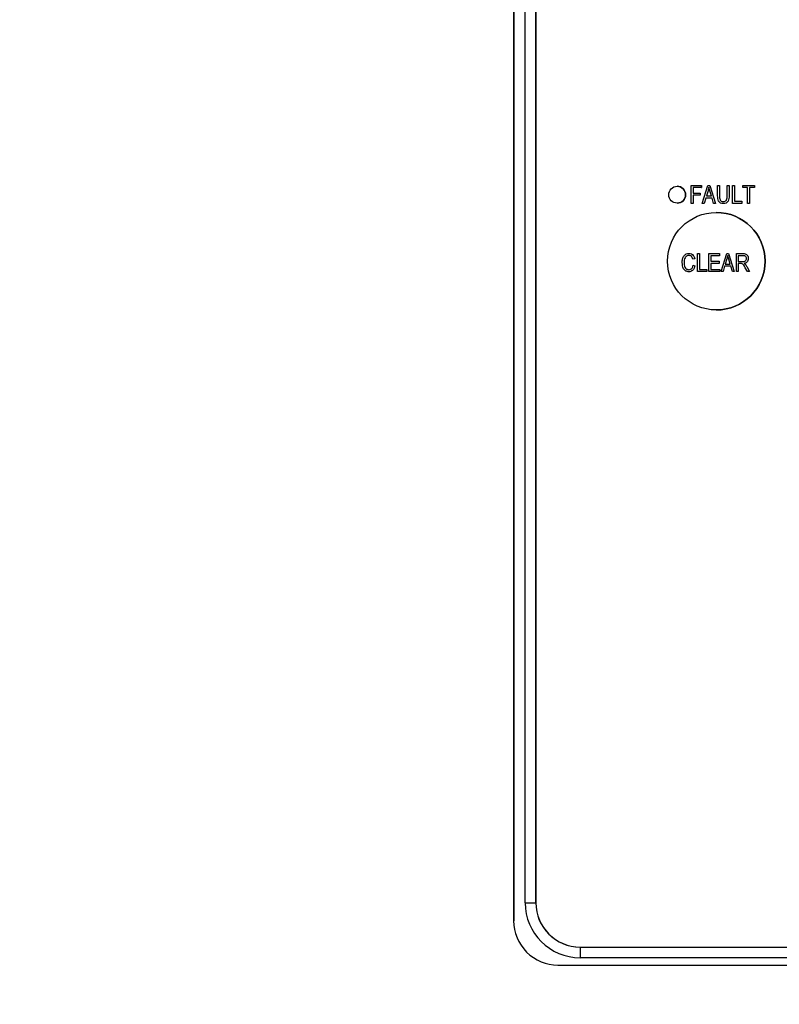
# Model space of a CAD drawing. Units: inches. Extents: x -279 to 10, y -3 to 176.
# Drawn here: x -237 to -233, y 63 to 69 of the extents above; entities that cross this region are included whole.
import ezdxf

# ---------------------------------------------------------------- set-up
doc = ezdxf.new("R2010")
doc.units = ezdxf.units.IN
doc.header["$MEASUREMENT"] = 0
doc.header["$PDSIZE"] = -1
doc.styles.add('SIM1', font='ROMANS')
doc.dimstyles.get("Standard").update_dxf_attribs({"dimtxt": 0.18, "dimasz": 0.18, "dimexe": 0.18, "dimexo": 0.0625, "dimgap": 0.09, "dimtad": 0, "dimtih": 1, "dimtoh": 1, "dimdec": 4, "dimzin": 0, "dimdsep": 46, "dimtxsty": 'Standard', "dimcen": 0.09, "dimadec": 0, "dimazin": 0, "dimtfac": 1, "dimtdec": 4, "dimtofl": 0, "dimtmove": 0, "dimatfit": 3, "dimfxl": 1, "dimtolj": 1, "dimtzin": 0, "dimarcsym": 0})

# ---------------------------------------------------------------- blocks, each defined once
blk = doc.blocks.new('*D26')
at = {"color": 0, "lineweight": -2, "transparency": 16777216}
for p, q in [((-254.5406, 100.4674), (-254.5406, 111.192)), ((-219.5941, 60.2901), (-219.5941, 111.192))]:
    blk.add_line(p, q, dxfattribs=at)
at = {"color": 0, "linetype": 'Continuous', "lineweight": -2, "transparency": 16777216}
for p, q in [((-254.5406, 110.192), (-262.8027, 110.192)), ((-222.0941, 110.192), (-252.0406, 110.192))]:
    blk.add_line(p, q, dxfattribs=at)
at = {"color": 0, "linetype": 'Continuous', "transparency": 16777216}
for points in [[(-252.0406, 110.6087), (-252.0406, 109.7753), (-254.5406, 110.192)], [(-222.0941, 110.6087), (-222.0941, 109.7753), (-219.5941, 110.192)]]:
    blk.add_solid(points, dxfattribs=at)
at = {"layer": 'Defpoints', "color": 0, "linetype": 'Continuous', "transparency": 16777216}
for p in [(-219.5941, 110.192), (-254.5406, 100.4049), (-219.5941, 60.2276)]:
    blk.add_point(p, dxfattribs=at)
at = {"linetype": 'Continuous', "transparency": 16777216, "insert": (-269.4741, 110.192), "char_height": 2.2, "attachment_point": 5, "style": 'SIM1'}
blk.add_mtext('\\A1;35 [89]', dxfattribs=at)

msp = doc.modelspace()

# ---------------------------------------------------------------- linework, layer by layer
at = {"color": 7, "linetype": 'Continuous', "lineweight": 25}
for p, q in [((-234.5786, 75.3285), (-234.5786, 63.6125)), ((-234.5785, 75.3285), (-234.5785, 63.6125)), ((-234.5137, 63.7136), (-234.5137, 75.1802)), ((-234.4538, 75.1802), (-234.4538, 63.7136)), ((-234.4537, 63.7136), (-234.4537, 75.1802)), ((-234.4533, 63.7136), (-234.4533, 75.1802)), ((-233.6593, 67.7423), (-233.6593, 67.7423)), ((-233.5794, 67.6463), (-233.5794, 67.7471)), ((-233.5794, 67.7471), (-233.5231, 67.7471)), ((-233.5689, 67.7353), (-233.5689, 67.7039)), ((-233.5231, 67.7353), (-233.5689, 67.7353)), ((-233.5689, 67.7353), (-233.5689, 67.7039)), ((-233.5231, 67.7471), (-233.5231, 67.7353)), ((-233.5231, 67.7471), (-233.523, 67.7471)), ((-233.5231, 67.7353), (-233.523, 67.7353)), ((-233.523, 67.7471), (-233.523, 67.7353)), ((-233.5178, 67.6463), (-233.4856, 67.7471)), ((-233.4852, 67.7175), (-233.4947, 67.6882)), ((-233.4852, 67.7175), (-233.4947, 67.6882)), ((-233.4856, 67.7471), (-233.4754, 67.7471)), ((-233.4852, 67.7175), (-233.4852, 67.7175)), ((-233.4754, 67.7471), (-233.4432, 67.6463)), ((-233.4754, 67.7471), (-233.4754, 67.7471)), ((-233.4754, 67.7471), (-233.4432, 67.6463)), ((-233.4663, 67.6882), (-233.4748, 67.7159)), ((-233.4314, 67.6891), (-233.4314, 67.7471)), ((-233.4314, 67.7471), (-233.4209, 67.7471)), ((-233.4209, 67.7471), (-233.4209, 67.689)), ((-233.4209, 67.7471), (-233.4209, 67.7471)), ((-233.4209, 67.7471), (-233.4209, 67.689)), ((-233.3777, 67.7471), (-233.3672, 67.7471)), ((-233.3777, 67.689), (-233.3777, 67.7471)), ((-233.3672, 67.7471), (-233.3672, 67.6891)), ((-233.3672, 67.7471), (-233.3672, 67.7471)), ((-233.3672, 67.7471), (-233.3672, 67.6891)), ((-233.3476, 67.6463), (-233.3476, 67.7471)), ((-233.3476, 67.7471), (-233.3371, 67.7471)), ((-233.3371, 67.7471), (-233.3371, 67.6581)), ((-233.3371, 67.7471), (-233.3371, 67.6581)), ((-233.3371, 67.7471), (-233.3371, 67.7471)), ((-233.29, 67.7353), (-233.29, 67.7471)), ((-233.29, 67.7471), (-233.2245, 67.7471)), ((-233.2625, 67.7353), (-233.29, 67.7353)), ((-233.2625, 67.6463), (-233.2625, 67.7353)), ((-233.2245, 67.7353), (-233.252, 67.7353)), ((-233.252, 67.7353), (-233.252, 67.6463)), ((-233.252, 67.7353), (-233.252, 67.6463)), ((-233.2245, 67.7471), (-233.2245, 67.7353)), ((-233.2245, 67.7471), (-233.2245, 67.7353)), ((-233.2245, 67.7471), (-233.2245, 67.7471)), ((-233.2245, 67.7353), (-233.2245, 67.7353)), ((-233.5689, 67.7039), (-233.5296, 67.7039)), ((-233.5296, 67.6921), (-233.5689, 67.6921)), ((-233.5689, 67.6921), (-233.5689, 67.6463)), ((-233.5689, 67.6921), (-233.5689, 67.6463)), ((-233.5296, 67.7039), (-233.5296, 67.6921)), ((-233.5296, 67.7039), (-233.5296, 67.7039)), ((-233.5296, 67.7039), (-233.5296, 67.6921)), ((-233.5296, 67.6921), (-233.5296, 67.6921)), ((-233.4981, 67.6764), (-233.5069, 67.6463)), ((-233.4981, 67.6764), (-233.5069, 67.6463)), ((-233.4629, 67.6764), (-233.4981, 67.6764)), ((-233.4947, 67.6882), (-233.4663, 67.6882)), ((-233.4541, 67.6463), (-233.4629, 67.6764)), ((-233.4209, 67.689), (-233.4209, 67.689)), ((-233.3672, 67.6891), (-233.3672, 67.6891)), ((-233.3371, 67.6581), (-233.2952, 67.6581)), ((-233.2952, 67.6581), (-233.2952, 67.6463)), ((-233.2952, 67.6581), (-233.2952, 67.6463)), ((-233.2952, 67.6581), (-233.2952, 67.6581)), ((-233.6593, 67.6476), (-233.6593, 67.6476)), ((-233.5689, 67.6463), (-233.5794, 67.6463)), ((-233.5689, 67.6463), (-233.5689, 67.6463)), ((-233.5069, 67.6463), (-233.5178, 67.6463)), ((-233.5069, 67.6463), (-233.5069, 67.6463)), ((-233.4432, 67.6463), (-233.4541, 67.6463)), ((-233.4432, 67.6463), (-233.4432, 67.6463)), ((-233.3992, 67.645), (-233.3992, 67.645)), ((-233.2952, 67.6463), (-233.3476, 67.6463)), ((-233.2952, 67.6463), (-233.2952, 67.6463)), ((-233.252, 67.6463), (-233.2625, 67.6463)), ((-233.252, 67.6463), (-233.252, 67.6463)), ((-233.4389, 67.5952), (-233.439, 67.5952)), ((-233.5601, 67.3349), (-233.5706, 67.3323)), ((-233.5601, 67.3349), (-233.5706, 67.3323)), ((-233.5706, 67.3323), (-233.5706, 67.3323)), ((-233.5601, 67.3349), (-233.5601, 67.3349)), ((-233.5444, 67.2629), (-233.5444, 67.3637)), ((-233.5444, 67.3637), (-233.5339, 67.3637)), ((-233.5339, 67.3637), (-233.5339, 67.2747)), ((-233.5339, 67.3637), (-233.5339, 67.2747)), ((-233.5339, 67.3637), (-233.5339, 67.3637)), ((-233.4802, 67.2629), (-233.4802, 67.3637)), ((-233.4802, 67.3637), (-233.42, 67.3637)), ((-233.42, 67.3519), (-233.4697, 67.3519)), ((-233.4697, 67.3519), (-233.4697, 67.3205)), ((-233.4697, 67.3519), (-233.4697, 67.3205)), ((-233.42, 67.3637), (-233.42, 67.3519)), ((-233.42, 67.3637), (-233.42, 67.3637)), ((-233.42, 67.3637), (-233.42, 67.3519)), ((-233.42, 67.3519), (-233.42, 67.3519)), ((-233.4121, 67.2629), (-233.3799, 67.3637)), ((-233.3795, 67.3341), (-233.389, 67.3048)), ((-233.3795, 67.3341), (-233.389, 67.3048)), ((-233.3799, 67.3637), (-233.3697, 67.3637)), ((-233.3795, 67.3341), (-233.3795, 67.3341)), ((-233.3697, 67.3637), (-233.3375, 67.2629)), ((-233.3697, 67.3637), (-233.3697, 67.3637)), ((-233.3697, 67.3637), (-233.3375, 67.2629)), ((-233.3606, 67.3048), (-233.3691, 67.3325)), ((-233.3257, 67.2629), (-233.3257, 67.3637)), ((-233.3257, 67.3637), (-233.2887, 67.3637)), ((-233.2879, 67.3519), (-233.3152, 67.3519)), ((-233.3152, 67.3519), (-233.3152, 67.3192)), ((-233.3152, 67.3519), (-233.3152, 67.3192)), ((-233.2887, 67.3637), (-233.2887, 67.3637)), ((-233.2589, 67.3359), (-233.2589, 67.3359)), ((-233.6203, 67.314), (-233.6203, 67.314)), ((-233.5692, 67.2983), (-233.5588, 67.2956)), ((-233.5692, 67.2983), (-233.5692, 67.2983)), ((-233.5692, 67.2983), (-233.5588, 67.2956)), ((-233.5588, 67.2956), (-233.5588, 67.2956)), ((-233.5339, 67.2747), (-233.492, 67.2747)), ((-233.492, 67.2747), (-233.492, 67.2629)), ((-233.492, 67.2747), (-233.492, 67.2629)), ((-233.492, 67.2747), (-233.492, 67.2747)), ((-233.4697, 67.3205), (-233.4226, 67.3205)), ((-233.4226, 67.3087), (-233.4697, 67.3087)), ((-233.4697, 67.3087), (-233.4697, 67.2747)), ((-233.4697, 67.3087), (-233.4697, 67.2747)), ((-233.4697, 67.2747), (-233.4187, 67.2747)), ((-233.4226, 67.3205), (-233.4226, 67.3087)), ((-233.4226, 67.3205), (-233.4226, 67.3205)), ((-233.4226, 67.3205), (-233.4226, 67.3087)), ((-233.4226, 67.3087), (-233.4226, 67.3087)), ((-233.4187, 67.2747), (-233.4187, 67.2629)), ((-233.4187, 67.2747), (-233.4187, 67.2747)), ((-233.4187, 67.2747), (-233.4187, 67.2629)), ((-233.3924, 67.293), (-233.4012, 67.2629)), ((-233.3924, 67.293), (-233.4012, 67.2629)), ((-233.3572, 67.293), (-233.3924, 67.293)), ((-233.389, 67.3048), (-233.3606, 67.3048)), ((-233.3484, 67.2629), (-233.3572, 67.293)), ((-233.3152, 67.3192), (-233.2907, 67.3192)), ((-233.3019, 67.3074), (-233.3152, 67.3074)), ((-233.3152, 67.3074), (-233.3152, 67.2629)), ((-233.3152, 67.3074), (-233.3152, 67.2629)), ((-233.2825, 67.3081), (-233.2825, 67.3081)), ((-233.2759, 67.3034), (-233.2759, 67.3034)), ((-233.2643, 67.2629), (-233.2759, 67.2845)), ((-233.2671, 67.2905), (-233.2524, 67.2629)), ((-233.2671, 67.2905), (-233.2671, 67.2905)), ((-233.2671, 67.2905), (-233.2524, 67.2629)), ((-233.5932, 67.2616), (-233.5932, 67.2616)), ((-233.492, 67.2629), (-233.5444, 67.2629)), ((-233.492, 67.2629), (-233.492, 67.2629)), ((-233.4187, 67.2629), (-233.4802, 67.2629)), ((-233.4187, 67.2629), (-233.4187, 67.2629)), ((-233.4012, 67.2629), (-233.4121, 67.2629)), ((-233.4012, 67.2629), (-233.4012, 67.2629)), ((-233.3375, 67.2629), (-233.3484, 67.2629)), ((-233.3375, 67.2629), (-233.3375, 67.2629)), ((-233.3152, 67.2629), (-233.3257, 67.2629)), ((-233.3152, 67.2629), (-233.3152, 67.2629)), ((-233.2524, 67.2629), (-233.2643, 67.2629)), ((-233.2524, 67.2629), (-233.2524, 67.2629)), ((-233.439, 67.0468), (-233.4389, 67.0468)), ((-234.5137, 63.7136), (-234.4538, 63.7136)), ((-234.4538, 63.7136), (-234.4537, 63.7136)), ((-234.4533, 63.7136), (-234.4537, 63.7136)), ((-234.5785, 63.6125), (-234.5786, 63.6125)), ((-234.2045, 63.4643), (-228.7337, 63.4643)), ((-228.7338, 63.4045), (-234.2046, 63.4045)), ((-234.3293, 63.3633), (-228.6092, 63.3633))]:
    msp.add_line(p, q, dxfattribs=at)
for centre, radius in [((-233.6593, 67.6949), 0.0474), ((-233.439, 67.321), 0.2742)]:
    msp.add_circle(centre, radius, dxfattribs=at)
for centre, radius, start, end in [((-233.6593, 67.6949), 0.0474, 359.9989, 90.0011), ((-233.6593, 67.6949), 0.0474, 269.9989, 0.0011), ((-233.4389, 67.321), 0.2742, 0.0002, 89.9996), ((-233.4389, 67.321), 0.2742, 270.0003, 359.9998), ((-234.2046, 63.7136), 0.3091, 180, 269.9998), ((-234.2045, 63.7136), 0.2493, 179.9999, 269.9999), ((-234.2044, 63.7136), 0.2493, 179.9999, 269.9999), ((-234.204, 63.7136), 0.2493, 180, 269.9999), ((-234.3293, 63.6125), 0.2493, 179.9998, 270), ((-234.3293, 63.6125), 0.2493, 179.9998, 270), ((-225.8438, 63.4194), 8.3608, 179.69249, 180.10247)]:
    msp.add_arc(centre, radius, start, end, dxfattribs=at)
for points, knots in [([(-233.4805, 67.7366), (-233.4812, 67.733), (-233.4824, 67.7266), (-233.4843, 67.7203), (-233.4852, 67.7175)], [0, 0, 0, 0, 0.560012, 1, 1, 1, 1]), ([(-233.4805, 67.7366), (-233.4812, 67.733), (-233.4824, 67.7266), (-233.4843, 67.7203), (-233.4852, 67.7175)], [0, 0, 0, 0, 0.560008, 1, 1, 1, 1]), ([(-233.4748, 67.7159), (-233.4759, 67.7197), (-233.478, 67.7266), (-233.4797, 67.7335), (-233.4805, 67.7366)], [0, 0, 0, 0, 0.559997, 1, 1, 1, 1]), ([(-233.3992, 67.645), (-233.4045, 67.6454), (-233.4124, 67.646), (-233.4214, 67.6519), (-233.4309, 67.6646), (-233.4312, 67.6782), (-233.4314, 67.6891)], [0, 0, 0, 0, 0.250006, 0.375475, 0.500919, 1, 1, 1, 1]), ([(-233.4209, 67.689), (-233.421, 67.6814), (-233.4212, 67.6719), (-233.4152, 67.6624), (-233.4093, 67.6577), (-233.4037, 67.6571), (-233.4, 67.6568)], [0, 0, 0, 0, 0.499911, 0.6253999, 0.7508045, 1, 1, 1, 1]), ([(-233.4209, 67.689), (-233.421, 67.6814), (-233.4212, 67.6719), (-233.4152, 67.6624), (-233.4093, 67.6577), (-233.4037, 67.6571), (-233.4, 67.6568)], [0, 0, 0, 0, 0.499916, 0.625399, 0.750815, 1, 1, 1, 1]), ([(-233.4, 67.6568), (-233.3961, 67.657), (-233.3904, 67.6574), (-233.3839, 67.6617), (-233.3777, 67.6715), (-233.3777, 67.6812), (-233.3777, 67.689)], [0, 0, 0, 0, 0.249754, 0.374939, 0.500081, 1, 1, 1, 1]), ([(-233.3672, 67.6891), (-233.3674, 67.6783), (-233.3677, 67.6647), (-233.3774, 67.6523), (-233.386, 67.6462), (-233.3939, 67.6455), (-233.3992, 67.645)], [0, 0, 0, 0, 0.498985, 0.624584, 0.75013, 1, 1, 1, 1]), ([(-233.3672, 67.6891), (-233.3674, 67.6783), (-233.3677, 67.6647), (-233.3774, 67.6523), (-233.386, 67.6462), (-233.3939, 67.6455), (-233.3992, 67.645)], [0, 0, 0, 0, 0.49898, 0.624578, 0.750132, 1, 1, 1, 1]), ([(-233.6308, 67.314), (-233.6304, 67.3207), (-233.6297, 67.3341), (-233.6217, 67.3515), (-233.6081, 67.3631), (-233.5975, 67.3644), (-233.5922, 67.365)], [0, 0, 0, 0, 0.281016, 0.560854, 0.780466, 1, 1, 1, 1]), ([(-233.5927, 67.3532), (-233.5972, 67.3527), (-233.6041, 67.3518), (-233.6111, 67.3459), (-233.6188, 67.3347), (-233.6197, 67.3232), (-233.6203, 67.314)], [0, 0, 0, 0, 0.249481, 0.37515, 0.500976, 1, 1, 1, 1]), ([(-233.5927, 67.3532), (-233.5972, 67.3527), (-233.6041, 67.3518), (-233.6111, 67.3459), (-233.6188, 67.3347), (-233.6197, 67.3232), (-233.6203, 67.314)], [0, 0, 0, 0, 0.249481, 0.37515, 0.500976, 1, 1, 1, 1]), ([(-233.5706, 67.3323), (-233.5715, 67.3353), (-233.5733, 67.3412), (-233.5784, 67.3484), (-233.5854, 67.3527), (-233.5902, 67.3531), (-233.5927, 67.3532)], [0, 0, 0, 0, 0.28077, 0.560449, 0.780016, 1, 1, 1, 1]), ([(-233.5922, 67.365), (-233.5878, 67.3645), (-233.5788, 67.3635), (-233.5658, 67.3528), (-233.5622, 67.3417), (-233.5601, 67.3349)], [0, 0, 0, 0, 0.280089, 0.560196, 1, 1, 1, 1]), ([(-233.5922, 67.365), (-233.5878, 67.3645), (-233.5788, 67.3635), (-233.5658, 67.3528), (-233.5622, 67.3417), (-233.5601, 67.3349)], [0, 0, 0, 0, 0.280089, 0.560196, 1, 1, 1, 1]), ([(-233.3748, 67.3532), (-233.3755, 67.3496), (-233.3767, 67.3432), (-233.3787, 67.3369), (-233.3795, 67.3341)], [0, 0, 0, 0, 0.560005, 1, 1, 1, 1]), ([(-233.3748, 67.3532), (-233.3755, 67.3496), (-233.3767, 67.3432), (-233.3786, 67.3369), (-233.3795, 67.3341)], [0, 0, 0, 0, 0.560005, 1, 1, 1, 1]), ([(-233.3691, 67.3325), (-233.3702, 67.3363), (-233.3723, 67.3432), (-233.374, 67.3502), (-233.3748, 67.3532)], [0, 0, 0, 0, 0.559997, 1, 1, 1, 1]), ([(-233.2907, 67.3192), (-233.2878, 67.3192), (-233.282, 67.3193), (-233.2744, 67.3227), (-233.27, 67.3291), (-233.2696, 67.3336), (-233.2694, 67.3359)], [0, 0, 0, 0, 0.281466, 0.559873, 0.779693, 1, 1, 1, 1]), ([(-233.2887, 67.3637), (-233.2842, 67.3637), (-233.2755, 67.3637), (-233.2647, 67.3566), (-233.2597, 67.3462), (-233.2592, 67.3394), (-233.2589, 67.3359)], [0, 0, 0, 0, 0.2814667, 0.558238, 0.7789165, 1, 1, 1, 1]), ([(-233.2887, 67.3637), (-233.2842, 67.3637), (-233.2755, 67.3637), (-233.2647, 67.3566), (-233.2597, 67.3462), (-233.2592, 67.3394), (-233.2589, 67.3359)], [0, 0, 0, 0, 0.281467, 0.558238, 0.778917, 1, 1, 1, 1]), ([(-233.2694, 67.3359), (-233.2696, 67.3385), (-233.2701, 67.3438), (-233.2754, 67.3494), (-233.2818, 67.3517), (-233.2859, 67.3518), (-233.2879, 67.3519)], [0, 0, 0, 0, 0.2797814, 0.5582427, 0.7787471, 1, 1, 1, 1]), ([(-233.2589, 67.3359), (-233.2592, 67.3322), (-233.2597, 67.3246), (-233.2656, 67.3154), (-233.2738, 67.31), (-233.2796, 67.3087), (-233.2825, 67.3081)], [0, 0, 0, 0, 0.280184, 0.559149, 0.779308, 1, 1, 1, 1]), ([(-233.2589, 67.3359), (-233.2592, 67.3322), (-233.2597, 67.3246), (-233.2656, 67.3154), (-233.2738, 67.31), (-233.2796, 67.3087), (-233.2825, 67.3081)], [0, 0, 0, 0, 0.280184, 0.559149, 0.779308, 1, 1, 1, 1]), ([(-233.5932, 67.2616), (-233.5993, 67.2623), (-233.6085, 67.2634), (-233.6179, 67.2714), (-233.6282, 67.2863), (-233.6296, 67.3017), (-233.6308, 67.314)], [0, 0, 0, 0, 0.249368, 0.375036, 0.500918, 1, 1, 1, 1]), ([(-233.6203, 67.314), (-233.6199, 67.3047), (-233.6192, 67.2907), (-233.6087, 67.2778), (-233.6004, 67.2739), (-233.5958, 67.2735), (-233.5935, 67.2734)], [0, 0, 0, 0, 0.499491, 0.7488647, 0.8743634, 1, 1, 1, 1]), ([(-233.6203, 67.314), (-233.6199, 67.3047), (-233.6192, 67.2907), (-233.6087, 67.2778), (-233.6004, 67.2739), (-233.5958, 67.2735), (-233.5935, 67.2734)], [0, 0, 0, 0, 0.499491, 0.748865, 0.874363, 1, 1, 1, 1]), ([(-233.5935, 67.2734), (-233.5899, 67.2738), (-233.5828, 67.2748), (-233.5729, 67.2838), (-233.5706, 67.2928), (-233.5692, 67.2983)], [0, 0, 0, 0, 0.2797976, 0.5597755, 1, 1, 1, 1]), ([(-233.5588, 67.2956), (-233.56, 67.2908), (-233.5625, 67.2813), (-233.5704, 67.2696), (-233.5815, 67.2626), (-233.5893, 67.2619), (-233.5932, 67.2616)], [0, 0, 0, 0, 0.280753, 0.560278, 0.780033, 1, 1, 1, 1]), ([(-233.5588, 67.2956), (-233.56, 67.2908), (-233.5625, 67.2813), (-233.5704, 67.2696), (-233.5815, 67.2626), (-233.5893, 67.2619), (-233.5932, 67.2616)], [0, 0, 0, 0, 0.280756, 0.560285, 0.780042, 1, 1, 1, 1]), ([(-233.2759, 67.2845), (-233.279, 67.2908), (-233.2833, 67.2995), (-233.2936, 67.3073), (-233.2991, 67.3074), (-233.3019, 67.3074)], [0, 0, 0, 0, 0.560978, 0.779738, 1, 1, 1, 1]), ([(-233.2825, 67.3081), (-233.2812, 67.3073), (-233.2788, 67.306), (-233.2768, 67.3042), (-233.2759, 67.3034)], [0, 0, 0, 0, 0.560183, 1, 1, 1, 1]), ([(-233.2825, 67.3081), (-233.2812, 67.3073), (-233.2788, 67.306), (-233.2768, 67.3042), (-233.2759, 67.3034)], [0, 0, 0, 0, 0.560183, 1, 1, 1, 1]), ([(-233.2759, 67.3034), (-233.2741, 67.3011), (-233.2708, 67.297), (-233.2683, 67.2925), (-233.2671, 67.2905)], [0, 0, 0, 0, 0.559952, 1, 1, 1, 1]), ([(-233.2759, 67.3034), (-233.2741, 67.3011), (-233.2708, 67.297), (-233.2683, 67.2925), (-233.2671, 67.2905)], [0, 0, 0, 0, 0.5599521, 1, 1, 1, 1])]:
    msp.add_open_spline(points, degree=3, knots=knots, dxfattribs=at)

# ---------------------------------------------------------------- dimensions: what is measured, and where the dimension line sits
at = {"linetype": 'Continuous'}
dim = msp.add_linear_dim(base=(-219.5941, 110.192), p1=(-254.5406, 100.4049), p2=(-219.5941, 60.2276), dimstyle='Standard', override={"dimtxt": 2.2, "dimasz": 2.5, "dimexe": 1, "dimgap": 0.333333, "dimdec": 0, "dimzin": 12, "dimtxsty": 'SIM1', "dimsah": 1, "dimclrt": 256, "dimtdec": 3, "dimtzin": 12}, dxfattribs=at)
dim.commit()
dim.dimension.update_dxf_attribs({"geometry": '*D26', "text_midpoint": (-269.4741, 110.192), "dimtype": 160})

doc.saveas('drawing.dxf')
